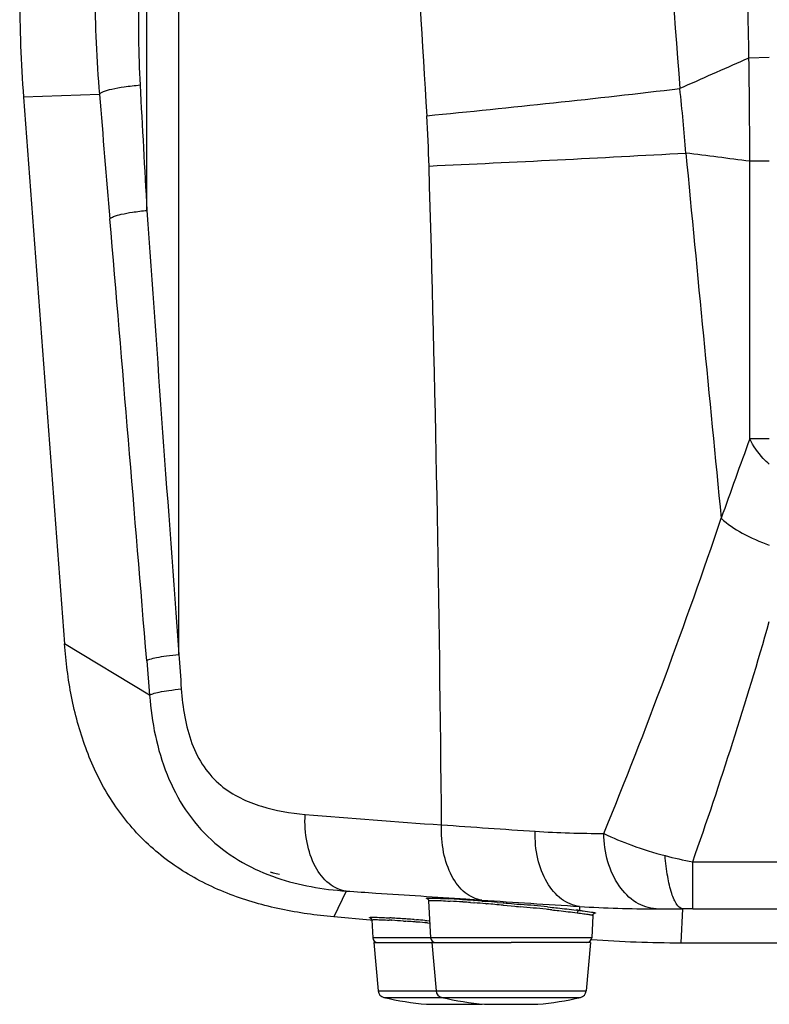
# Paper-space layout '13000589_1' of a CAD drawing. Units: millimetres. Extents: x 0 to 297, y 0 to 210.
# Drawn here: x 190 to 205, y 77 to 97 of the extents above; entities that cross this region are included whole.
import ezdxf

# ---------------------------------------------------------------- set-up
doc = ezdxf.new("R2010")
doc.units = ezdxf.units.MM
doc.header["$LTSCALE"] = 16.335
doc.layers.get('0').update_dxf_attribs({"linetype": 'CONTINUOUS'})
doc.layers.add('SUPERFICI', color=7, linetype='CONTINUOUS')

psp = doc.layouts.new('13000589_1')

# ---------------------------------------------------------------- linework, layer by layer
at = {"color": 9, "linetype": 'CONTINUOUS'}
for p, q in [((205.1485, 96.131), (204.7436, 96.1236)), ((205.1485, 94.0735), (204.7607, 94.0727)), ((205.1485, 88.5615), (204.7602, 88.5605)), ((197.3791, 77.6012), (198.5291, 77.6012)), ((197.4942, 77.4683), (198.6442, 77.4683)), ((198.5291, 77.6012), (200.0204, 77.6012)), ((198.6442, 77.4683), (200.0204, 77.4683)), ((200.0204, 77.6012), (201.5117, 77.6012)), ((200.0204, 77.4683), (201.3966, 77.4683))]:
    psp.add_line(p, q, dxfattribs=at)
at = {"color": 7, "linetype": 'CONTINUOUS'}
for p, q in [((197.2954, 78.5583), (197.3457, 78.5583)), ((197.2954, 78.5583), (197.3791, 77.6012)), ((197.3457, 78.5583), (197.3599, 78.5583)), ((197.3599, 78.5583), (197.3934, 78.5583)), ((197.3934, 78.5583), (197.4128, 78.5583)), ((197.4128, 78.5583), (197.4564, 78.5583)), ((197.4564, 78.5583), (197.5064, 78.5583)), ((197.5064, 78.5583), (197.7661, 78.5583)), ((197.7661, 78.5583), (197.8047, 78.5583)), ((197.8047, 78.5583), (197.8445, 78.5583)), ((197.8445, 78.5583), (197.8458, 78.5583)), ((197.8458, 78.5583), (197.9252, 78.5583)), ((197.9252, 78.5583), (197.9275, 78.5583)), ((197.9275, 78.5583), (197.9707, 78.5583)), ((197.9707, 78.5583), (198.0148, 78.5583)), ((198.0148, 78.5583), (198.4454, 78.5583)), ((198.4454, 78.5583), (198.4957, 78.5583)), ((198.4454, 78.5583), (198.5291, 77.6012)), ((198.4957, 78.5583), (198.5099, 78.5583)), ((198.5099, 78.5583), (198.5434, 78.5583)), ((198.5434, 78.5583), (198.5628, 78.5583)), ((198.5628, 78.5583), (198.6064, 78.5583)), ((198.6064, 78.5583), (198.6564, 78.5583)), ((198.6564, 78.5583), (198.9161, 78.5583)), ((198.9161, 78.5583), (198.9547, 78.5583)), ((198.9547, 78.5583), (198.9945, 78.5583)), ((198.9945, 78.5583), (198.9958, 78.5583)), ((198.9958, 78.5583), (199.0752, 78.5583)), ((199.0752, 78.5583), (199.0775, 78.5583)), ((199.0775, 78.5583), (199.1207, 78.5583)), ((199.1207, 78.5583), (199.1648, 78.5583)), ((199.1648, 78.5583), (199.5999, 78.5583)), ((199.5999, 78.5583), (199.6515, 78.5583)), ((199.6515, 78.5583), (199.8611, 78.5583)), ((199.8611, 78.5583), (199.8705, 78.5583)), ((199.8705, 78.5583), (199.8726, 78.5583)), ((199.8726, 78.5583), (199.9643, 78.5583)), ((199.9643, 78.5583), (199.9671, 78.5583)), ((199.9671, 78.5583), (200.0204, 78.5583)), ((200.0737, 78.5583), (200.0204, 78.5583)), ((200.0765, 78.5583), (200.0737, 78.5583)), ((200.1682, 78.5583), (200.0765, 78.5583)), ((200.1704, 78.5583), (200.1682, 78.5583)), ((200.1797, 78.5583), (200.1704, 78.5583)), ((200.3894, 78.5583), (200.1797, 78.5583)), ((200.4409, 78.5583), (200.3894, 78.5583)), ((200.876, 78.5583), (200.4409, 78.5583)), ((200.9202, 78.5583), (200.876, 78.5583)), ((200.9633, 78.5583), (200.9202, 78.5583)), ((200.9656, 78.5583), (200.9633, 78.5583)), ((201.045, 78.5583), (200.9656, 78.5583)), ((201.0463, 78.5583), (201.045, 78.5583)), ((201.0861, 78.5583), (201.0463, 78.5583)), ((201.1247, 78.5583), (201.0861, 78.5583)), ((201.3844, 78.5583), (201.1247, 78.5583)), ((201.4344, 78.5583), (201.3844, 78.5583)), ((201.4781, 78.5583), (201.4344, 78.5583)), ((201.4974, 78.5583), (201.4781, 78.5583)), ((201.5309, 78.5583), (201.4974, 78.5583)), ((201.5954, 78.5583), (201.5117, 77.6012)), ((201.5451, 78.5583), (201.5309, 78.5583)), ((201.5954, 78.5583), (201.5451, 78.5583)), ((203.3922, 78.5534), (210.9547, 78.5534)), ((198.3423, 77.3316), (198.8704, 77.3316)), ((198.8704, 77.3316), (199.3985, 77.3316)), ((199.4923, 77.3316), (200.0204, 77.3316)), ((200.0204, 77.3316), (200.5485, 77.3316))]:
    psp.add_line(p, q, dxfattribs=at)
at = {"color": 9, "linetype": 'CONTINUOUS'}
psp.add_arc((122.6542, 108.6132), 85.8263, 340.639427, 343.982453, dxfattribs=at)
at = {"color": 7, "linetype": 'CONTINUOUS'}
for centre, radius, start, end in [((197.5286, 77.6143), 0.15, 185, 256.73981), ((198.8704, 83.3083), 6, 256.73981, 264.95067), ((198.6786, 77.6143), 0.15, 185, 256.73981), ((200.0204, 83.3083), 6, 256.73981, 264.95067), ((200.0204, 83.3083), 6, 275.04933, 283.26019), ((201.3622, 77.6143), 0.15, 283.26019, 355), ((198.8704, 83.3083), 6, 275.04933, 275.49964)]:
    psp.add_arc(centre, radius, start, end, dxfattribs=at)
at = {"color": 9, "linetype": 'CONTINUOUS'}
for points, knots in [([(205.1485, 88.056), (205.1068, 88.0921), (204.9529, 88.2395), (204.8287, 88.4182), (204.7602, 88.5605)], [0, 0, 0, 0, 0.2588067, 1, 1, 1, 1]), ([(204.1925, 86.9836), (204.3174, 86.8687), (204.625, 86.6624), (204.9625, 86.5162), (205.1485, 86.4517)], [0, 0, 0, 0, 0.4630026, 1, 1, 1, 1])]:
    psp.add_open_spline(points, degree=3, knots=knots, dxfattribs=at)
at = {"layer": 'SUPERFICI', "color": 9, "linetype": 'CONTINUOUS'}
for p, q in [((193.423, 84.2815), (193.423, 100.2233)), ((192.7871, 93.0977), (192.7871, 100.0604)), ((204.6766, 96.0942), (204.6582, 96.0861)), ((204.6766, 96.0941), (204.6582, 96.0861)), ((204.6907, 96.1004), (204.6766, 96.0942)), ((204.6907, 96.1004), (204.6766, 96.0941)), ((204.7436, 96.1236), (204.6907, 96.1004)), ((204.7436, 96.1236), (204.6907, 96.1004)), ((191.8415, 95.4014), (190.3355, 95.345)), ((204.7602, 88.5605), (204.7607, 94.0727)), ((192.8384, 83.4681), (191.1495, 84.4894)), ((192.7821, 84.1532), (192.8384, 83.4681)), ((203.6271, 79.2305), (203.6271, 80.1608)), ((203.6271, 80.1608), (212.3704, 80.1608)), ((196.7452, 79.5805), (196.4961, 79.0673)), ((199.118, 79.4232), (199.2853, 79.4121)), ((199.118, 79.4232), (199.2853, 79.4121)), ((199.2708, 79.3938), (199.284, 79.3929)), ((199.2853, 79.4121), (199.4395, 79.4018)), ((199.2853, 79.4121), (199.4395, 79.4018)), ((199.0593, 79.3636), (199.0679, 79.363)), ((199.2125, 79.3524), (199.2806, 79.3473)), ((199.2806, 79.3473), (199.2887, 79.3467)), ((199.4364, 79.3812), (199.52, 79.3747)), ((199.5163, 79.3286), (199.5319, 79.3274)), ((199.7431, 79.3565), (199.863, 79.3464)), ((199.863, 79.3464), (199.872, 79.3457)), ((199.8638, 79.2993), (199.8679, 79.2989)), ((199.8638, 79.2992), (199.8679, 79.2989)), ((199.8679, 79.2989), (199.9431, 79.2922)), ((199.872, 79.3457), (199.9199, 79.3416)), ((199.9199, 79.3416), (199.9447, 79.3394)), ((199.9431, 79.2922), (200.0204, 79.2853)), ((199.9447, 79.3394), (200.0248, 79.3325)), ((200.0204, 79.2853), (200.0913, 79.2788)), ((200.0913, 79.2788), (200.1281, 79.2755)), ((200.1281, 79.2755), (200.1655, 79.272)), ((200.1655, 79.272), (200.2038, 79.2685)), ((201.3802, 79.2755), (201.3767, 79.196)), ((203.4217, 79.2299), (203.3922, 78.5534)), ((203.6271, 79.2305), (209.3589, 79.2305)), ((197.6449, 78.9998), (197.6493, 78.9995)), ((198.0933, 79.0149), (198.1381, 79.0115)), ((198.3066, 78.9987), (198.3461, 78.9956)), ((198.3461, 78.9956), (198.4029, 78.9911)), ((197.8829, 78.9844), (197.9302, 78.9811)), ((198.3576, 78.9484), (198.4054, 78.9445)), ((197.5312, 78.6531), (197.2707, 78.6531)), ((197.5814, 78.6531), (197.5312, 78.6531)), ((197.6356, 78.6531), (197.5814, 78.6531)), ((197.9498, 78.6531), (197.6356, 78.6531)), ((197.9589, 78.6531), (197.9498, 78.6531)), ((198.0211, 78.6531), (197.9589, 78.6531)), ((198.0327, 78.6531), (198.0211, 78.6531)), ((198.3315, 78.6531), (198.0327, 78.6531)), ((198.3524, 78.6531), (198.3315, 78.6531)), ((198.4207, 78.6531), (198.3524, 78.6531)), ((198.6812, 78.6531), (198.4207, 78.6531)), ((198.7314, 78.6531), (198.6812, 78.6531)), ((198.7856, 78.6531), (198.7314, 78.6531)), ((199.0998, 78.6531), (198.7856, 78.6531)), ((199.1089, 78.6531), (199.0998, 78.6531)), ((199.1711, 78.6531), (199.1089, 78.6531)), ((199.1827, 78.6531), (199.1711, 78.6531)), ((199.4815, 78.6531), (199.1827, 78.6531)), ((199.5024, 78.6531), (199.4815, 78.6531)), ((199.5851, 78.6531), (199.5024, 78.6531)), ((199.5959, 78.6531), (199.5851, 78.6531)), ((199.6037, 78.6531), (199.5959, 78.6531)), ((199.6706, 78.6531), (199.6037, 78.6531)), ((199.675, 78.6531), (199.6706, 78.6531)), ((199.9292, 78.6531), (199.675, 78.6531)), ((199.9323, 78.6531), (199.9292, 78.6531)), ((199.97, 78.6531), (199.9323, 78.6531)), ((200.0204, 78.6531), (199.97, 78.6531)), ((200.0708, 78.6531), (200.0204, 78.6531)), ((200.1085, 78.6531), (200.0708, 78.6531)), ((200.1116, 78.6531), (200.1085, 78.6531)), ((200.3658, 78.6531), (200.1116, 78.6531)), ((200.3702, 78.6531), (200.3658, 78.6531)), ((200.4365, 78.6531), (200.3702, 78.6531)), ((200.4449, 78.6531), (200.4365, 78.6531)), ((200.4557, 78.6531), (200.4449, 78.6531)), ((200.5398, 78.6531), (200.4557, 78.6531)), ((200.5593, 78.6531), (200.5398, 78.6531)), ((200.8581, 78.6531), (200.5593, 78.6531)), ((200.8697, 78.6531), (200.8581, 78.6531)), ((200.9319, 78.6531), (200.8697, 78.6531)), ((200.941, 78.6531), (200.9319, 78.6531)), ((201.2553, 78.6531), (200.941, 78.6531)), ((201.3094, 78.6531), (201.2553, 78.6531)), ((201.3596, 78.6531), (201.3094, 78.6531)), ((201.6201, 78.6531), (201.3596, 78.6531))]:
    psp.add_line(p, q, dxfattribs=at)
at = {"layer": 'SUPERFICI', "color": 7, "linetype": 'CONTINUOUS'}
for p, q in [((190.3355, 95.345), (191.1495, 84.4894)), ((198.3821, 79.3888), (198.3821, 79.3888)), ((198.3821, 79.3888), (198.4207, 78.6531)), ((200.0248, 79.3325), (200.1357, 79.3226)), ((200.1357, 79.3226), (200.1811, 79.3186)), ((200.1811, 79.3186), (200.2138, 79.3156)), ((200.7409, 79.2655), (200.7973, 79.2598)), ((197.2231, 79.0037), (196.4961, 79.0673)), ((197.2517, 79.0012), (197.2231, 79.0037)), ((197.2522, 79.0066), (197.2522, 79.0066)), ((197.2522, 79.0066), (197.2707, 78.6531)), ((201.6434, 79.0969), (201.6201, 78.6531)), ((201.6434, 79.0969), (201.6434, 79.0969)), ((201.6131, 78.6211), (201.6178, 78.6208))]:
    psp.add_line(p, q, dxfattribs=at)
for points in [[(198.3569, 79.4283), (198.3568, 79.4284), (198.3567, 79.4284), (198.3568, 79.4284), (198.3572, 79.4282), (198.3578, 79.4279), (198.3588, 79.4274), (198.3601, 79.4266), (198.3617, 79.4256), (198.3637, 79.4242), (198.3662, 79.4221), (198.369, 79.4195), (198.372, 79.416), (198.375, 79.4116), (198.3779, 79.4063), (198.3801, 79.4002), (198.3816, 79.3935), (198.3821, 79.3888)], [(197.2268, 79.0462), (197.2267, 79.0463), (197.2266, 79.0463), (197.2268, 79.0462), (197.2272, 79.046), (197.2278, 79.0457), (197.2288, 79.0452), (197.2302, 79.0445), (197.2318, 79.0434), (197.2338, 79.0419), (197.2363, 79.0399), (197.2391, 79.0372), (197.2421, 79.0337), (197.2451, 79.0293), (197.248, 79.0239), (197.2502, 79.0179), (197.2517, 79.0112), (197.2522, 79.0066)], [(201.6434, 79.0969), (201.6435, 79.0988), (201.6447, 79.1057), (201.6467, 79.1123), (201.6497, 79.1184), (201.6531, 79.1237), (201.6568, 79.128), (201.6606, 79.1316), (201.6642, 79.1343), (201.6673, 79.1362), (201.6698, 79.1375), (201.6719, 79.1384), (201.6735, 79.139), (201.6746, 79.1394), (201.6754, 79.1396), (201.6758, 79.1397), (201.6759, 79.1398), (201.6759, 79.1398)]]:
    psp.add_lwpolyline(points, dxfattribs=at)
at = {"layer": 'SUPERFICI', "color": 9, "linetype": 'CONTINUOUS'}
for centre, radius, start, end in [((217.2602, 97.5365), 25.5082, 180.1958, 184.80143), ((214.8417, 96.7462), 22.2225, 178.18677, 182.98602), ((357.5419, -251.0895), 379.3472, 113.766978, 113.979327), ((77.9433, 94.0384), 126.8174, 0.015512, 0.942153), ((738.5349, 124.5188), 546.6515, 183.033657, 183.295134), ((173.4582, 350.3163), 256.5493, 275.566824, 276.696081), ((155.4285, 90.445), 48.2116, 4.51057, 6.03895), ((167.2927, 93.0978), 31.1093, 1.62328, 3.46313), ((173.7567, 632.822), 539.4056, 272.617417, 273.159973), ((165.2598, -207.2007), 303.8519, 82.530387, 82.771821), ((2955.1631, 356.7617), 2764.1671, 185.449848, 185.6008892), ((-426.1595, 75.5762), 624.8201, 0.4877914, 1.6877775), ((1608.1985, 190.7599), 1418.7767, 183.9471086, 184.3040634), ((-4063.5266, -266.1744), 4270.7017, 4.705285, 4.8234038), ((432.2779, 5.7538), 242.1183, 160.000652, 160.397286), ((103.4123, 120.9346), 106.3453, 337.784045, 341.382222), ((207.7071, 217.9092), 137.3134, 265.079319, 266.213028), ((238.0148, 642.8277), 563.3101, 265.991607, 266.181334), ((201.7849, 100.048), 19.3225, 266.18404, 270.23191), ((205.2319, 88.5723), 8.5633, 255.43582, 259.19875), ((196.8818, 86.0734), 6.3309, 254.93516, 255.48545), ((196.9278, 86.2522), 6.5155, 255.48821, 256.59194), ((197.5119, 57.91), 21.5545, 86.46738, 86.63077), ((197.1137, 51.5016), 27.9751, 86.04501, 86.46198), ((196.5189, 42.7288), 36.7681, 85.94896, 86.06332), ((196.1099, 36.9756), 42.5358, 85.73846, 85.94694), ((195.5401, 29.3278), 50.2049, 85.54893, 85.7233), ((241.0981, 704.3603), 626.3454, 266.1864041, 266.3643059), ((197.3509, 55.3959), 24.0285, 85.92295, 86.51599), ((196.5301, 43.5842), 35.8687, 85.7112, 85.94287), ((195.6482, 31.9264), 47.5598, 85.3349, 85.60991), ((194.8233, 20.2088), 59.3519, 85.245218, 85.461252), ((194.9161, 22.9218), 56.5941, 84.98454, 85.32169), ((195.1077, 24.6335), 54.8721, 84.13451, 84.67114), ((196.3727, 37.0912), 42.3504, 83.96424, 84.11468), ((199.5371, 64.3108), 14.9984, 82.9549, 83.2021), ((202.8395, 101.7238), 22.4957, 266.28056, 270.15428), ((203.6277, 47.7156), 31.515, 90.00115, 90.37453), ((196.7363, 63.5768), 15.4498, 86.62865, 86.80014), ((196.5201, 59.9477), 19.1304, 86.58416, 86.72965), ((196.3449, 57.0444), 21.9939, 85.99005, 86.59985), ((196.3533, 57.1518), 21.9313, 86.45627, 86.5845), ((196.053, 52.3241), 26.7683, 86.13621, 86.45338), ((195.5454, 44.7246), 34.3848, 85.98384, 86.14568), ((195.1131, 38.5758), 40.5488, 85.78514, 85.98301), ((194.4342, 29.418), 49.7317, 85.53407, 85.72882), ((195.3891, 43.1923), 35.8789, 85.71799, 85.93876), ((194.9755, 37.6431), 41.4435, 85.59892, 85.72059), ((194.5557, 32.1979), 46.9048, 85.35074, 85.59807)]:
    psp.add_arc(centre, radius, start, end, dxfattribs=at)
at = {"layer": 'SUPERFICI', "color": 7, "linetype": 'CONTINUOUS'}
for centre, radius, start, end in [((194.9589, 21.2542), 58.2987, 84.308116, 84.828537), ((197.3705, 78.6583), 0.1, 183, 270), ((198.5205, 78.6583), 0.1, 183, 270), ((201.5203, 78.6583), 0.1, 270, 357)]:
    psp.add_arc(centre, radius, start, end, dxfattribs=at)
for centre, major_axis, ratio, start_param, end_param in [((217.8638, 97.4013), (27.5859, 1.0328), 0.9961894, 3.1043142, 3.1788711), ((203.3929, 101.9714), (1.0215, 23.3958), 0.9996567, 3.1093423, 3.1852114)]:
    psp.add_ellipse(centre, major_axis=major_axis, ratio=ratio, start_param=start_param, end_param=end_param, dxfattribs=at)
at = {"layer": 'SUPERFICI', "color": 9, "linetype": 'CONTINUOUS'}
for points in [[(202.6413, 105.1333), (202.8864, 101.928), (203.1301, 98.7226), (203.3726, 95.5171)], [(197.8214, 103.6878), (197.9945, 100.7841), (198.1691, 97.8805), (198.3452, 94.977)], [(204.7436, 96.1236), (204.7301, 96.8821), (204.7168, 97.6405), (204.7037, 98.3989)], [(191.8415, 95.4014), (191.9116, 94.5767), (191.9812, 93.7519), (192.0508, 92.9271)], [(193.423, 84.2815), (193.438, 84.0525), (193.4537, 83.8234), (193.4684, 83.5943)], [(201.3767, 79.196), (201.3641, 79.1968), (201.3505, 79.1888), (201.343, 79.1786)], [(201.343, 79.1786), (201.3367, 79.1701), (201.333, 79.1593), (201.3321, 79.1488)]]:
    psp.add_open_spline(points, degree=3, dxfattribs=at)
for points, knots in [([(191.8415, 95.4014), (191.8489, 95.4127), (191.875, 95.4341), (191.9564, 95.4737), (192.1124, 95.5152), (192.3556, 95.5573), (192.5438, 95.5785), (192.6494, 95.5886)], [0, 0, 0, 0, 0.0480729, 0.1169881, 0.3236086, 0.6207372, 1, 1, 1, 1]), ([(192.0508, 92.9271), (192.0577, 92.9369), (192.0816, 92.9556), (192.1559, 92.9905), (192.298, 93.0279), (192.5194, 93.0671), (192.6909, 93.0877), (192.7871, 93.0977)], [0, 0, 0, 0, 0.0472063, 0.1157919, 0.3224933, 0.6200889, 1, 1, 1, 1]), ([(192.7821, 84.1532), (192.7883, 84.1601), (192.8096, 84.1724), (192.8742, 84.1966), (192.9979, 84.224), (193.1905, 84.255), (193.3395, 84.2726), (193.423, 84.2815)], [0, 0, 0, 0, 0.0425455, 0.1090789, 0.316157, 0.6169302, 1, 1, 1, 1]), ([(192.8384, 83.4681), (192.8445, 83.475), (192.8654, 83.4873), (192.9289, 83.5114), (193.0505, 83.5383), (193.2398, 83.5686), (193.3863, 83.5857), (193.4684, 83.5943)], [0, 0, 0, 0, 0.0427191, 0.1093152, 0.3163779, 0.6170578, 1, 1, 1, 1]), ([(193.4684, 83.5943), (193.4803, 83.409), (193.5229, 83.0424), (193.6617, 82.5148), (193.8943, 82.0419), (194.2305, 81.6698), (194.6318, 81.4177), (195.1932, 81.2016), (195.6358, 81.1274), (195.9288, 81.1019)], [0, 0, 0, 0, 0.1420818, 0.281665, 0.4156628, 0.5413426, 0.6600271, 0.7749222, 1, 1, 1, 1]), ([(192.8384, 83.4681), (192.8598, 83.1989), (192.9334, 82.6641), (193.1608, 81.8901), (193.5278, 81.1786), (194.0404, 80.5773), (194.6668, 80.1268), (195.5619, 79.7358), (196.2778, 79.6135), (196.7452, 79.5805)], [0, 0, 0, 0, 0.1326471, 0.2642337, 0.3944113, 0.5228715, 0.6485183, 0.7699158, 1, 1, 1, 1]), ([(196.7452, 79.5805), (196.6224, 79.5952), (196.3647, 79.7156), (196.0974, 80.0761), (195.9405, 80.5571), (195.9189, 80.9161), (195.9288, 81.1019)], [0, 0, 0, 0, 0.1983077, 0.4298961, 0.7015651, 1, 1, 1, 1]), ([(199.4395, 79.4018), (199.3206, 79.4162), (199.0704, 79.5356), (198.811, 79.8888), (198.6551, 80.3603), (198.6304, 80.7128), (198.6379, 80.8956)], [0, 0, 0, 0, 0.196099, 0.4275982, 0.7003698, 1, 1, 1, 1]), ([(201.3802, 79.2755), (201.2525, 79.2904), (200.9864, 79.406), (200.6986, 79.7582), (200.5235, 80.2313), (200.4927, 80.5857), (200.4989, 80.7683)], [0, 0, 0, 0, 0.205221, 0.4393711, 0.708184, 1, 1, 1, 1]), ([(202.9001, 79.2282), (202.7608, 79.2349), (202.4664, 79.3362), (202.1303, 79.6855), (201.9137, 80.169), (201.8636, 80.5366), (201.8631, 80.7256)], [0, 0, 0, 0, 0.2108962, 0.4473082, 0.7140883, 1, 1, 1, 1]), ([(201.8631, 80.7256), (202.0419, 80.6348), (202.4416, 80.4687), (202.8549, 80.3423), (203.0785, 80.2842)], [0, 0, 0, 0, 0.4647268, 1, 1, 1, 1]), ([(203.4217, 79.2299), (203.3757, 79.2347), (203.3101, 79.304), (203.2531, 79.4139), (203.1842, 79.5985), (203.1203, 79.8913), (203.0898, 80.1446), (203.0785, 80.2842)], [0, 0, 0, 0, 0.121323, 0.2150393, 0.3326239, 0.6328858, 1, 1, 1, 1]), ([(196.7452, 79.5805), (196.942, 79.5675), (197.733, 79.5153), (198.5239, 79.4628), (199.118, 79.4232)], [0, 0, 0, 0, 0.2488934, 1, 1, 1, 1]), ([(198.3596, 79.4267), (198.3554, 79.4277), (198.3481, 79.4298), (198.3412, 79.4319), (198.3353, 79.4357), (198.3403, 79.4394), (198.3474, 79.4399), (198.3598, 79.4416), (198.3768, 79.4421), (198.3898, 79.4424), (198.3971, 79.4425)], [0, 0, 0, 0, 0.1506464, 0.2458906, 0.2896249, 0.3257563, 0.4110241, 0.5514978, 0.7479204, 1, 1, 1, 1]), ([(198.3821, 79.3888), (198.382, 79.3913), (198.3958, 79.3932), (198.4128, 79.395), (198.4497, 79.3955), (198.4969, 79.3949), (198.5585, 79.393), (198.6644, 79.3885), (198.7501, 79.3837), (198.8111, 79.38)], [0, 0, 0, 0, 0.0178127, 0.0665302, 0.1472023, 0.2593402, 0.4020387, 0.5740917, 1, 1, 1, 1]), ([(198.3971, 79.4425), (198.4185, 79.4426), (198.5458, 79.4406), (198.6729, 79.4334), (198.7787, 79.4272)], [0, 0, 0, 0, 0.1678064, 1, 1, 1, 1]), ([(200.8258, 79.2068), (200.8738, 79.2017), (201.0426, 79.1835), (201.2114, 79.1642), (201.3321, 79.1488)], [0, 0, 0, 0, 0.2837726, 1, 1, 1, 1]), ([(201.3767, 79.196), (201.4017, 79.1929), (201.4826, 79.1827), (201.5635, 79.1723), (201.6191, 79.1634)], [0, 0, 0, 0, 0.308639, 1, 1, 1, 1]), ([(202.9001, 79.2282), (202.9385, 79.2283), (203.1123, 79.2286), (203.2862, 79.229), (203.4217, 79.2299)], [0, 0, 0, 0, 0.2208491, 1, 1, 1, 1]), ([(197.2296, 79.0446), (197.2254, 79.0456), (197.2182, 79.0476), (197.2113, 79.0498), (197.2053, 79.0534), (197.2101, 79.0572), (197.2171, 79.0576), (197.2291, 79.0593), (197.2457, 79.0598), (197.2584, 79.0601), (197.2656, 79.0602)], [0, 0, 0, 0, 0.152237, 0.2489386, 0.2938225, 0.3292598, 0.4135063, 0.5530308, 0.7486218, 1, 1, 1, 1]), ([(197.2522, 79.0066), (197.252, 79.0087), (197.2629, 79.0108), (197.2768, 79.0123), (197.3063, 79.0132), (197.3443, 79.013), (197.3939, 79.0119), (197.4797, 79.0088), (197.5492, 79.0052), (197.5987, 79.0024)], [0, 0, 0, 0, 0.0181146, 0.0665004, 0.1465882, 0.2580562, 0.4002315, 0.5721162, 1, 1, 1, 1]), ([(197.2656, 79.0602), (197.2852, 79.0604), (197.4006, 79.0587), (197.5158, 79.0524), (197.6114, 79.047)], [0, 0, 0, 0, 0.1698167, 1, 1, 1, 1]), ([(201.3321, 79.1488), (201.3767, 79.1431), (201.4392, 79.135), (201.5164, 79.1242), (201.5609, 79.1174), (201.5951, 79.1115), (201.6212, 79.1063), (201.6343, 79.1023), (201.6435, 79.099), (201.6434, 79.0969)], [0, 0, 0, 0, 0.4261071, 0.5972354, 0.7389361, 0.8503871, 0.9309464, 0.9803815, 1, 1, 1, 1]), ([(201.6191, 79.1634), (201.6282, 79.1619), (201.6446, 79.1592), (201.6657, 79.1552), (201.6822, 79.1513), (201.6906, 79.1487), (201.6984, 79.1451), (201.6931, 79.1404), (201.6848, 79.1402), (201.6773, 79.1389), (201.6726, 79.1385)], [0, 0, 0, 0, 0.259604, 0.4651865, 0.6162263, 0.712842, 0.757675, 0.7885689, 0.8672229, 1, 1, 1, 1])]:
    psp.add_open_spline(points, degree=3, knots=knots, dxfattribs=at)
at = {"layer": 'SUPERFICI', "color": 7, "linetype": 'CONTINUOUS'}
for points, knots in [([(196.4961, 79.0673), (196.1456, 79.098), (195.4472, 79.1961), (194.4283, 79.485), (193.4745, 79.9509), (192.6433, 80.6147), (191.9921, 81.456), (191.5401, 82.4164), (191.2649, 83.439), (191.1758, 84.1386), (191.1495, 84.4894)], [0, 0, 0, 0, 0.1250757, 0.2501082, 0.3750796, 0.4999982, 0.6249176, 0.7498905, 0.8749238, 1, 1, 1, 1]), ([(200.7973, 79.2598), (200.8452, 79.255), (201.017, 79.2373), (201.1887, 79.2185), (201.3125, 79.2038)], [0, 0, 0, 0, 0.2787133, 1, 1, 1, 1])]:
    psp.add_open_spline(points, degree=3, knots=knots, dxfattribs=at)

doc.saveas('drawing.dxf')
